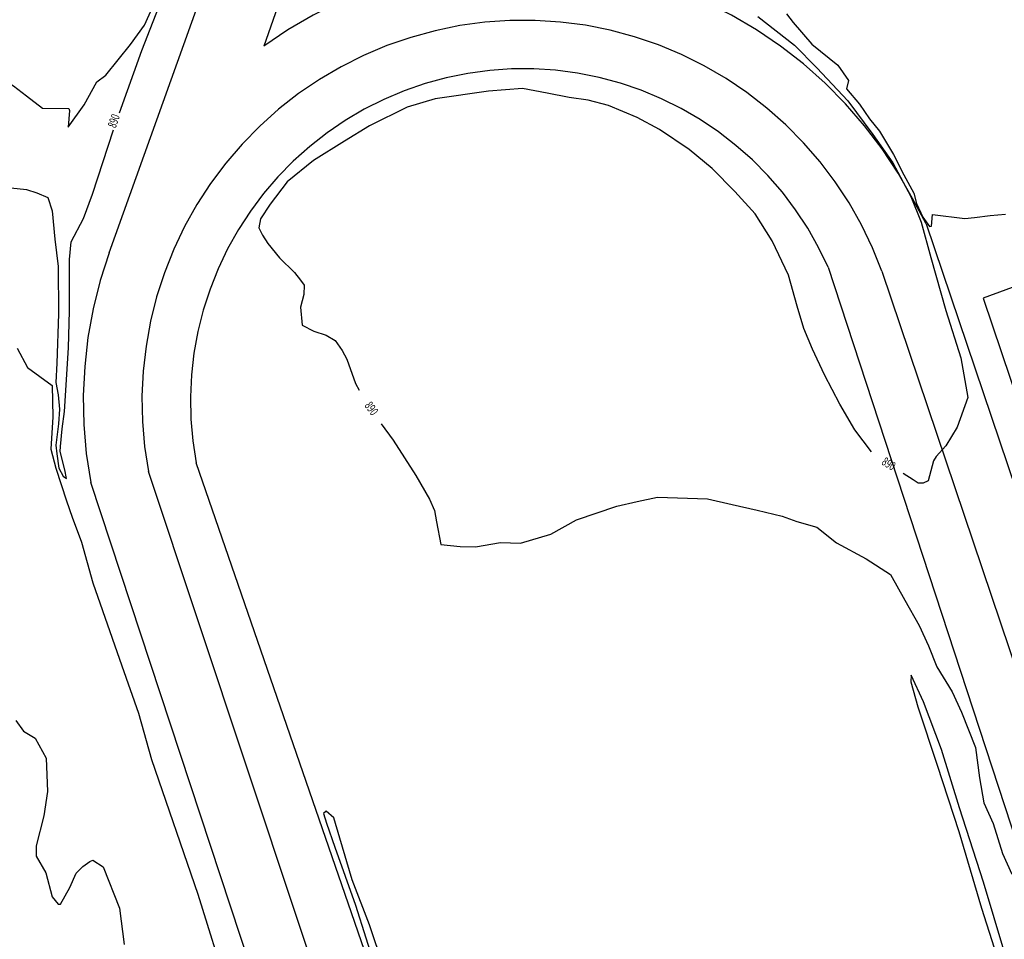
# Model space of a CAD drawing. Extents: x -5121305 to 681759, y 7079420 to 7189909.
# Drawn here: x 678936 to 679275, y 7186880 to 7187196 of the extents above; entities that cross this region are included whole.
import ezdxf

# ---------------------------------------------------------------- set-up
doc = ezdxf.new("R2010")
doc.units = 0
doc.header["$LTSCALE"] = 6
doc.header["$MEASUREMENT"] = 0
for name, color, linetype in [('CURVA_INTERM', 254, 'CONTINUOUS'), ('CURVA_MESTRA', 252, 'CONTINUOUS'), ('RUA', 7, 'CONTINUOUS')]:
    doc.layers.add(name, color=color, linetype=linetype)
doc.styles.add('01', font='SIMPLEX.SHX', dxfattribs={"height": 2})

msp = doc.modelspace()

# ---------------------------------------------------------------- linework, layer by layer
at = {"layer": 'CURVA_INTERM', "flags": 128}
for points, elevation in [([(678900.03, 7187198.55), (678903.04, 7187192.89), (678909.5, 7187185.85), (678915.1, 7187181.39), (678921.97, 7187177.05), (678926.31, 7187175.75), (678931.85, 7187174.47), (678934.2, 7187173.13), (678938.7, 7187169.65), (678944.13, 7187165.35), (678953.2, 7187165.23), (678953.5, 7187164.59), (678953.01, 7187158.88), (678958.49, 7187166.5), (678962.87, 7187174.47), (678965.97, 7187176.77), (678974.41, 7187187.32), (678979.26, 7187193.94), (678982.86, 7187202.1)], 889), ([(679199.95, 7187197.86), (679202.31, 7187194.9), (679208.75, 7187187.36), (679217.65, 7187180.19), (679221.28, 7187174.97), (679220.6, 7187172.01), (679225.11, 7187166.76), (679228.52, 7187161.76), (679231.94, 7187157.44), (679236.82, 7187149.5), (679240.39, 7187142.5), (679243.76, 7187136.16), (679244.76, 7187132.58), (679246.84, 7187127.85), (679249.19, 7187124.66), (679249.87, 7187124.86), (679250.21, 7187128.85), (679261.29, 7187127.4), (679264.64, 7187127.74), (679270, 7187128.47), (679275.35, 7187128.97)], 889), ([(678935.45, 7187082.84), (678938.98, 7187076.15), (678947.44, 7187070.02), (678947.73, 7187059.19), (678947.08, 7187048.09), (678948.74, 7187041.54), (678952.42, 7187030.31), (678954.41, 7187024.68), (678957.6, 7187016.11), (678961.49, 7187002.08), (678971.48, 7186973.55), (678977.17, 7186957.3), (678981.62, 7186941.41), (678997.61, 7186895.04), (679007.74, 7186862.28)], 891), ([(678934.99, 7186954.77), (678937.69, 7186951.08), (678941.63, 7186948.76), (678945.43, 7186941.82), (678945.88, 7186930.38), (678944.62, 7186921.99), (678941.95, 7186911.72), (678942.04, 7186908.12), (678945.28, 7186902.4), (678947.44, 7186894.11), (678949.56, 7186891.64), (678950.37, 7186891.61), (678953.55, 7186897.34), (678955.71, 7186902.28), (678957.99, 7186904.62), (678960.45, 7186906.34), (678961.47, 7186906.72), (678965.01, 7186904.4), (678970.59, 7186890.19), (678972.22, 7186877.72)], 892)]:
    msp.add_lwpolyline(points, dxfattribs=dict(at, elevation=elevation))
at = {"layer": 'CURVA_MESTRA', "elevation": 890, "flags": 128}
for points in [[(678970.6, 7187163.81), (678978.37, 7187185.27), (678985.06, 7187202.68), (678995.83, 7187235.19), (679004.93, 7187261.64), (679010.73, 7187278.01), (679019.91, 7187306.3), (679031.15, 7187340.74), (679044.04, 7187379.75), (679054.09, 7187409.99), (679061.88, 7187434.47), (679064.65, 7187442.02), (679066.41, 7187444.09), (679067.72, 7187445.11), (679069, 7187445.28), (679070.48, 7187445.02), (679071.29, 7187443.73), (679073.5, 7187440.05), (679073.55, 7187439.96)], [(679190.15, 7187196.95), (679202.78, 7187187.1), (679210.39, 7187179.24), (679221.08, 7187167.87), (679229.64, 7187156.38), (679236.57, 7187146.62), (679242.79, 7187134.97), (679246.33, 7187126.17), (679249.61, 7187114.02), (679254.78, 7187095.84), (679260.01, 7187079.56), (679262.36, 7187065.91), (679258.65, 7187055.63), (679254.79, 7187049.29), (679251.5, 7187045.58), (679250.6, 7187044.12), (679248.69, 7187037.19), (679246.96, 7187036.39), (679245.28, 7187036.44), (679243.61, 7187037.55), (679240.07, 7187039.78)], [(679229.2, 7187047.18), (679223.54, 7187054.71), (679218.29, 7187063.57), (679213.08, 7187073.69), (679208.9, 7187082.53), (679205.93, 7187089.61), (679203.62, 7187097.31), (679200.68, 7187107.96), (679195.1, 7187119.81), (679189.24, 7187129.1), (679182.25, 7187136.74), (679174.42, 7187144.61), (679166.56, 7187151.21), (679156.37, 7187158.11), (679148.64, 7187162.16), (679138.79, 7187166.28), (679131.85, 7187168.19), (679125.29, 7187169.03), (679117.72, 7187170.6), (679109.28, 7187172.13), (679097.57, 7187171.22), (679079.23, 7187168.6), (679069.59, 7187165.71), (679056.66, 7187159.32), (679048.01, 7187154.07), (679037.41, 7187147.4), (679028.27, 7187140.04), (679022.51, 7187132.37), (679019.17, 7187127.38), (679018.6, 7187124.27), (679019.79, 7187121.7), (679021.61, 7187118.88), (679025.71, 7187113.88), (679030.86, 7187108.84), (679032.9, 7187106.24), (679034.13, 7187104.5), (679034.03, 7187101.32), (679032.84, 7187096.9), (679033.49, 7187090.73), (679037.47, 7187088.7), (679041.67, 7187087.3), (679044.79, 7187085.5), (679047.24, 7187082.04), (679048.85, 7187079.02), (679051.77, 7187070.66), (679053.09, 7187068.42)], [(678933.26, 7187138), (678938.62, 7187137.4), (678942.18, 7187136.24), (678946.01, 7187134.63), (678947.52, 7187130.1), (678948.42, 7187120.37), (678949.56, 7187110.96), (678949.66, 7187094.68), (678949.14, 7187077.67), (678948.77, 7187071), (678949.55, 7187066.79), (678949.99, 7187061.84), (678949.69, 7187056.78), (678948.72, 7187049.49), (678949.07, 7187046.5), (678949.81, 7187041.54), (678951.23, 7187038.81), (678952.4, 7187038.03), (678951.9, 7187041.03), (678950.29, 7187047.35), (678950.34, 7187048.99), (678950.98, 7187055.09), (678951.76, 7187061.05), (678953.12, 7187083.01), (678953.51, 7187095.72), (678953.41, 7187113.32), (678954.03, 7187119.46), (678958.31, 7187127.39), (678961.32, 7187135.78), (678968.57, 7187157.97)], [(679060.67, 7187056.87), (679064.76, 7187051.17), (679072.55, 7187039.07), (679077.19, 7187030.88), (679078.98, 7187027), (679079.71, 7187023.15), (679081.17, 7187015.27), (679087.84, 7187014.68), (679093.01, 7187014.52), (679101.68, 7187015.98), (679108.57, 7187015.77), (679119.01, 7187018.9), (679127.77, 7187023.8), (679141.71, 7187028.55), (679148.65, 7187030.06), (679155.6, 7187031.56), (679165.93, 7187031.25), (679172.83, 7187031.04), (679181.38, 7187029.05), (679189.94, 7187027.07), (679198.5, 7187025.08), (679203.61, 7187023.2), (679210.45, 7187021.27), (679217.18, 7187015.89), (679227.36, 7187010.41), (679235.81, 7187004.98), (679240.71, 7186996.2), (679245.61, 7186987.44), (679248.85, 7186980.43), (679251.74, 7186973.22), (679256.98, 7186964.68), (679260.22, 7186957.68), (679265.02, 7186945.46), (679266.42, 7186935.08), (679267.89, 7186926.42), (679271.11, 7186919.41), (679274.25, 7186908.98), (679277.47, 7186901.98)], [(679275.1, 7186874.61), (679267.73, 7186899.2), (679259.49, 7186924.72), (679253.33, 7186944.76), (679247.06, 7186961.19), (679242.83, 7186970.34), (679242.76, 7186968.09), (679245.2, 7186959.45), (679251.81, 7186939.39), (679259.24, 7186916.61), (679267.01, 7186890.21), (679274.01, 7186868.33), (679272.93, 7186862.5), (679266.55, 7186860.44), (679259.72, 7186858.84), (679248.37, 7186856.49), (679239.61, 7186850.44), (679230.17, 7186837.19), (679222.96, 7186816.52), (679223.07, 7186805.6), (679224.04, 7186790.37)], [(679096.43, 7186794.27), (679095.25, 7186798.91), (679092.52, 7186802.65), (679088.53, 7186809.81), (679086.79, 7186815.54), (679082.4, 7186820.77), (679067.6, 7186853.08), (679064.96, 7186857.88), (679061.45, 7186870.21), (679056.6, 7186884.53), (679050.69, 7186900), (679046.39, 7186914.29), (679044.38, 7186921.3), (679041.67, 7186923.6), (679040.82, 7186922.8), (679041.83, 7186919.44), (679044.67, 7186911.2), (679051.84, 7186891.26), (679062.49, 7186857.58), (679072.13, 7186827.28), (679075.05, 7186821.05), (679077.18, 7186815.89), (679080.07, 7186806.84), (679083.86, 7186794.66)]]:
    msp.add_lwpolyline(points, dxfattribs=at)
at = {"layer": 'RUA'}
for points in [[(679170.63, 7187590.48), (679326.86, 7187121.79), (679267.58, 7187100.08), (679533.56, 7186311.86), (679538.3, 7186297.41)], [(678967.09, 7187115.61), (679129.45, 7187568.73), (679152.06, 7187563.06), (679020.29, 7187186.68)], [(679114.2, 7187215.73), (679104.19, 7187215.71), (679094.2, 7187215.02), (679084.29, 7187213.68), (679074.48, 7187211.69), (679064.83, 7187209.04), (679055.36, 7187205.77), (679046.14, 7187201.88), (679037.19, 7187197.38), (679028.56, 7187192.32), (679020.29, 7187186.68)], [(679248.03, 7187125.57), (679243.28, 7187134.37), (679238.37, 7187143.05), (679232.88, 7187151.39), (679226.88, 7187159.35), (679220.34, 7187166.91), (679213.33, 7187174.01), (679205.86, 7187180.62), (679197.97, 7187186.73), (679189.69, 7187192.31), (679181.07, 7187197.33), (679172.12, 7187201.76), (679162.92, 7187205.6), (679153.47, 7187208.81), (679143.82, 7187211.4), (679134.04, 7187213.34), (679124.14, 7187214.63), (679114.2, 7187215.73)], [(679113.58, 7187195.56), (679104.91, 7187195.54), (679096.25, 7187194.95), (679087.66, 7187193.78), (679079.15, 7187192.05), (679070.79, 7187189.76), (679062.59, 7187186.93), (679054.6, 7187183.55), (679046.84, 7187179.66), (679039.37, 7187175.27), (679032.19, 7187170.39), (679025.36, 7187165.04), (679018.89, 7187159.26), (679012.82, 7187153.05), (679007.18, 7187146.47), (679001.98, 7187139.53), (678997.26, 7187132.25), (678993.01, 7187124.68), (678989.29, 7187116.85), (678986.09, 7187108.78), (678983.42, 7187100.53), (678981.32, 7187092.11), (678979.76, 7187083.57), (678978.79, 7187074.96), (678978.37, 7187066.29), (678978.53, 7187057.62), (678979.28, 7187048.97), (678980.58, 7187040.4)], [(679232.81, 7187109.37), (679229.57, 7187117.41), (679225.81, 7187125.23), (679221.54, 7187132.78), (679216.77, 7187140.03), (679211.54, 7187146.95), (679205.87, 7187153.51), (679199.76, 7187159.68), (679193.28, 7187165.44), (679186.42, 7187170.75), (679179.22, 7187175.59), (679171.72, 7187179.96), (679163.95, 7187183.82), (679155.94, 7187187.14), (679147.73, 7187189.95), (679139.35, 7187192.2), (679130.84, 7187193.89), (679122.24, 7187195.01), (679113.58, 7187195.56)], [(679113.07, 7187178.9), (679105.5, 7187178.88), (679097.94, 7187178.36), (679090.43, 7187177.35), (679083.01, 7187175.84), (679075.71, 7187173.84), (679068.55, 7187171.37), (679061.58, 7187168.42), (679054.81, 7187165.02), (679048.28, 7187161.19), (679042.02, 7187156.93), (679036.06, 7187152.26), (679030.41, 7187147.21), (679025.11, 7187141.8), (679020.18, 7187136.05), (679015.64, 7187129.98), (679011.52, 7187123.64), (679007.82, 7187117.03), (679004.57, 7187110.18), (679001.77, 7187103.15), (678999.45, 7187095.95), (678997.61, 7187088.6), (678996.26, 7187081.15), (678995.39, 7187073.62), (678995.04, 7187066.06), (678995.18, 7187058.48), (678995.83, 7187050.94), (678996.97, 7187043.45)], [(679214.33, 7187110.68), (679211.03, 7187117.51), (679207.3, 7187124.1), (679203.15, 7187130.43), (679198.58, 7187136.47), (679193.62, 7187142.2), (679188.31, 7187147.58), (679182.64, 7187152.61), (679176.65, 7187157.24), (679170.36, 7187161.47), (679163.82, 7187165.28), (679157.04, 7187168.65), (679150.04, 7187171.56), (679142.88, 7187174), (679135.56, 7187175.96), (679128.13, 7187177.43), (679120.63, 7187178.41), (679113.07, 7187178.9)], [(679248.03, 7187125.57), (679519.66, 7186321.59), (679499.88, 7186314.64), (679426.41, 7186531.25)], [(678967.09, 7187115.61), (678964.03, 7187106.08), (678961.59, 7187096.37), (678959.8, 7187086.52), (678958.67, 7187076.58), (678958.2, 7187066.58), (678958.38, 7187056.57), (678959.24, 7187046.6), (678960.74, 7187036.7)], [(679214.33, 7187110.68), (679385.42, 7186588.17)], [(679232.81, 7187109.37), (679411.58, 7186579.29)], [(679172.9, 7186533.54), (678996.97, 7187043.45)], [(679150.65, 7186529.23), (678980.58, 7187040.4)], [(679132.19, 7186516.73), (678960.74, 7187036.7)]]:
    msp.add_lwpolyline(points, dxfattribs=at)

# ---------------------------------------------------------------- texts
at = {"layer": 'CURVA_MESTRA', "style": '01', "width": 0.667}
for rotation, p in [(70.2451, (678969.31, 7187158.37)), (306.2451, (679054.75, 7187063.08)), (327.2451, (679232.45, 7187043.05))]:
    msp.add_text('890', height=3, rotation=rotation, dxfattribs=at).set_placement(p)

doc.saveas('drawing.dxf')
